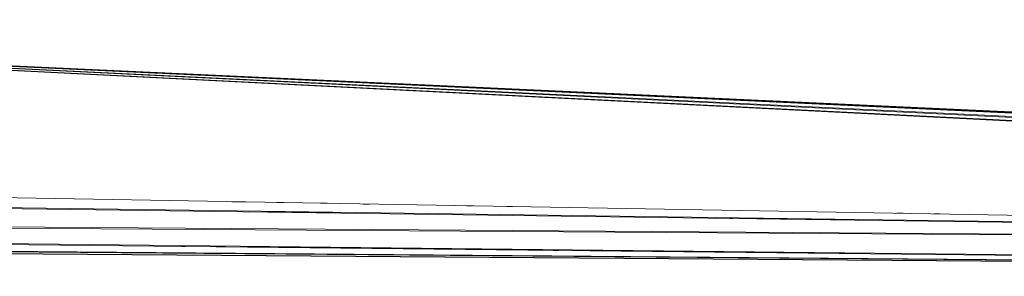
# Paper-space layout 'Sht-3' of a CAD drawing. Units: millimetres. Extents: x -2501 to 3287, y -863 to 2687.
# Drawn here: x -1614 to -1417, y -192 to -140 of the extents above; entities that cross this region are included whole.
import ezdxf

# ---------------------------------------------------------------- set-up
doc = ezdxf.new("R2010")
doc.units = ezdxf.units.MM
for name, color, linetype, lineweight in [('EF-Rockwalls-Arched Rockwall-Polyplay Core', 7, 'Continuous', 5), ('EF-Rockwalls-Arched Rockwall-Polyplay Top', 7, 'Continuous', 5), ('Working-None', 7, 'Continuous', 5)]:
    doc.layers.add(name, color=color, linetype=linetype, lineweight=lineweight)

# ---------------------------------------------------------------- blocks, each defined once
blk = doc.blocks.new('Group')
at = {"layer": 'EF-Rockwalls-Arched Rockwall-Polyplay Core', "color": 7, "linetype": 'Continuous', "lineweight": 5, "transparency": 33554687}
for p, q in [((-1571.83, -176.61), (-1570.4, -176.61)), ((-1562.83, -176.77), (-1561.44, -176.77)), ((-1554.05, -176.92), (-1552.71, -176.92)), ((-1545.5, -177.07), (-1544.21, -177.07)), ((-1524.64, -177.43), (-1523.45, -177.43)), ((-1516.65, -177.57), (-1515.5, -177.57)), ((-1568.56, -178.65), (-1555.36, -178.68)), ((-1562.35, -178.73), (-1548.94, -178.77)), ((-1438.32, -178.94), (-1437.09, -178.94)), ((-1430.91, -179.07), (-1429.66, -179.07)), ((-1471.89, -179.97), (-1456.49, -180.06)), ((-1461.77, -180.1), (-1446.27, -180.2)), ((-1581.98, -185.61), (-1528.99, -186.01)), ((-1556.13, -185.88), (-1507.67, -186.25)), ((-1507.33, -186.4), (-1466.92, -186.69)), ((-1480.58, -186.68), (-1444.28, -186.94))]:
    blk.add_line(p, q, dxfattribs=at)
at = {"layer": 'EF-Rockwalls-Arched Rockwall-Polyplay Top', "color": 7, "linetype": 'Continuous', "lineweight": 5, "transparency": 33554687}
for p, q in [((-1048.33, -175.68), (-1816.77, -140)), ((-1816.77, -140), (-1048.51, -175.91)), ((-1048.6, -176.04), (-1816.77, -140)), ((-1816.77, -140), (-1049.28, -177.27)), ((-1049.39, -177.53), (-1816.77, -140)), ((-1816.77, -140), (-1049.7, -178.75)), ((-1048.14, -175.46), (-1816.77, -140)), ((-1816.77, -140), (-1049.74, -179.02)), ((-1045.57, -185.79), (-1790.73, -172.76)), ((-1045.57, -185.79), (-1790.42, -172.8)), ((-1785.39, -175.47), (-1045.57, -185.79)), ((-1785.21, -175.69), (-1045.57, -185.79)), ((-1571.71, -176.61), (-1570.01, -176.62)), ((-1570.74, -176.63), (-1569.04, -176.63)), ((-1783.88, -180.77), (-1045.57, -185.79)), ((-1045.57, -185.79), (-1783.83, -180.5)), ((-1785.06, -183.45), (-1016.77, -191.61)), ((-1016.77, -191.61), (-1784.9, -183.22)), ((-1016.77, -191.61), (-1787.81, -185.7)), ((-1787.13, -185.33), (-1016.77, -191.61)), ((-1016.77, -191.61), (-1786.88, -185.17)), ((-1788.09, -185.84), (-1016.77, -191.61))]:
    blk.add_line(p, q, dxfattribs=at)

psp = doc.layouts.new('Sht-3')

# ---------------------------------------------------------------- block references
at = {"layer": 'Working-None'}
psp.add_blockref('Group', (0, 0), dxfattribs=at)

doc.saveas('drawing.dxf')
